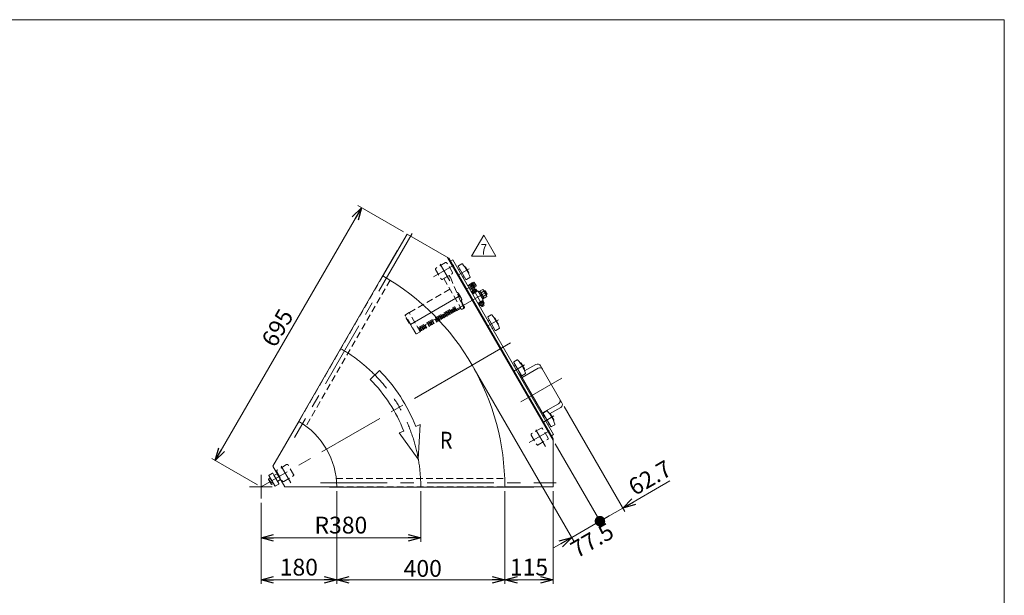
# Model space of a CAD drawing. Units: millimetres. Extents: x -1970 to 1970, y -1352 to 1351.
# Drawn here: x -372 to 1970, y -18 to 1351 of the extents above; entities that cross this region are included whole.
import ezdxf
from ezdxf.enums import TextEntityAlignment as Align

# ---------------------------------------------------------------- set-up
doc = ezdxf.new("R2010")
doc.units = ezdxf.units.MM
doc.header["$LTSCALE"] = 2.5
doc.linetypes.add('CENTERX2', pattern=[101.6, 63.5, -12.7, 12.7, -12.7])
doc.linetypes.add('DASHED2', pattern=[9.525, 6.35, -3.175])
doc.layers.add('3', color=7, linetype='Continuous')
doc.layers.add('ZUWAKU', color=7, linetype='Continuous')
doc.styles.add('dcStyle0', font='ＭＳ Ｐゴシック', dxfattribs={"width": 0.75})
doc.styles.add('dcStyle1', font='txt.shx', dxfattribs={"width": 1.2, "bigfont": 'bigfont'})
doc.dimstyles.new('dc_Rotated', dxfattribs={"dimtxt": 40, "dimasz": 30.000019, "dimexe": 10, "dimexo": 10, "dimgap": 10, "dimtad": 3, "dimdsep": 46, "dimtxsty": 'dcStyle0', "dimblk1": 'OPEN30', "dimblk2": 'OPEN30', "dimsah": 1, "dimcen": 0.09, "dimclrd": 2, "dimclre": 2, "dimclrt": 2, "dimadec": 0, "dimazin": 2, "dimtfac": 1, "dimtdec": 4, "dimtmove": 0, "dimatfit": 3, "dimfxl": 1, "dimarcsym": 0})

# ---------------------------------------------------------------- blocks, each defined once
blk = doc.blocks.new('_OPEN30')
at = {"color": 0, "linetype": 'ByBlock', "lineweight": -2}
for p, q in [((-1, 0.267949), (0, 0)), ((0, 0), (-1, -0.267949)), ((0, 0), (-1, 0))]:
    blk.add_line(p, q, dxfattribs=at)
blk = doc.blocks.new('*D4')
at = {"color": 2, "linetype": 'Continuous', "lineweight": 13}
for p, q in [((581.9, 229.4), (581.9, 108.7)), ((201.9, 201.8), (201.9, 108.7)), ((201.9, 118.7), (581.9, 118.7))]:
    blk.add_line(p, q, dxfattribs=at)
at = {"color": 2, "xscale": 30.00002807615286, "yscale": 29.99989368223643}
for p, rotation in [((201.9, 118.7), 180), ((581.9, 118.7), 360)]:
    blk.add_blockref('_OPEN30', p, dxfattribs=dict(at, rotation=rotation))
at = {"color": 2, "insert": (391.9, 128.7), "char_height": 40, "width": 150, "attachment_point": 8, "style": 'dcStyle0'}
blk.add_mtext('\\T1.00;R380', dxfattribs=at)
blk = doc.blocks.new('*D5')
at = {"color": 2, "linetype": 'Continuous', "lineweight": 13}
for p, q in [((93.2, 302.2), (440.7, 904)), ((540.7, 846.3), (432.1, 909)), ((193.2, 244.4), (84.6, 307.2))]:
    blk.add_line(p, q, dxfattribs=at)
at = {"color": 2, "xscale": 30.00002807615286, "yscale": 29.99989368223643}
for p, rotation in [((440.7, 904), 59.99999999999517), ((93.2, 302.2), 239.9999999999952)]:
    blk.add_blockref('_OPEN30', p, dxfattribs=dict(at, rotation=rotation))
at = {"color": 2, "insert": (258.3, 608.1), "char_height": 40, "width": 125, "attachment_point": 8, "rotation": 60, "style": 'dcStyle0'}
blk.add_mtext('\\T1.00;695', dxfattribs=at)
blk = doc.blocks.new('*D10')
at = {"color": 2, "linetype": 'Continuous', "lineweight": 13}
for p, q in [((381.9, 229.4), (381.9, 8.7)), ((201.9, 201.8), (201.9, 8.7)), ((201.9, 18.7), (381.9, 18.7))]:
    blk.add_line(p, q, dxfattribs=at)
at = {"color": 2, "xscale": 30.00002807615286, "yscale": 29.99989368223643}
for p, rotation in [((201.9, 18.7), 180), ((381.9, 18.7), 360)]:
    blk.add_blockref('_OPEN30', p, dxfattribs=dict(at, rotation=rotation))
at = {"color": 2, "insert": (291.9, 28.7), "char_height": 40, "width": 125, "attachment_point": 8, "style": 'dcStyle0'}
blk.add_mtext('\\T1.00;180', dxfattribs=at)
blk = doc.blocks.new('*D11')
at = {"color": 2, "linetype": 'Continuous', "lineweight": 13}
for p, q in [((781.9, 229.4), (781.9, 8.7)), ((896.9, 229.4), (896.9, 8.7)), ((781.9, 18.7), (896.9, 18.7))]:
    blk.add_line(p, q, dxfattribs=at)
at = {"color": 2, "xscale": 30.00002807615286, "yscale": 29.99989368223643}
for p, rotation in [((781.9, 18.7), 180), ((896.9, 18.7), 360)]:
    blk.add_blockref('_OPEN30', p, dxfattribs=dict(at, rotation=rotation))
at = {"color": 2, "insert": (839.4, 28.7), "char_height": 40, "width": 125, "attachment_point": 8, "style": 'dcStyle0'}
blk.add_mtext('\\T1.00;115', dxfattribs=at)
blk = doc.blocks.new('*D12')
at = {"color": 2, "linetype": 'Continuous', "lineweight": 13}
for p, q in [((381.9, 229.4), (381.9, 8.7)), ((781.9, 229.4), (781.9, 8.7)), ((381.9, 18.7), (781.9, 18.7))]:
    blk.add_line(p, q, dxfattribs=at)
at = {"color": 2, "xscale": 30.00002807615286, "yscale": 29.99989368223643}
for p, rotation in [((381.9, 18.7), 180), ((781.9, 18.7), 360)]:
    blk.add_blockref('_OPEN30', p, dxfattribs=dict(at, rotation=rotation))
at = {"color": 2, "insert": (586.7, 25.7), "char_height": 40, "width": 125, "attachment_point": 8, "style": 'dcStyle0'}
blk.add_mtext('\\T1.00;400', dxfattribs=at)
blk = doc.blocks.new('_DOT')
at = {"color": 0, "linetype": 'ByBlock', "lineweight": -2}
blk.add_line((-0.5, 0), (-1, 0), dxfattribs=at)
at = {"color": 0, "linetype": 'ByBlock', "const_width": 0.5}
blk.add_lwpolyline([(-0.25, 0, 1), (0.25, 0, 1)], format="xyb", close=True, dxfattribs=at)
blk = doc.blocks.new('DA_DIMGROUP_1')
at = {"color": 2, "linetype": 'Continuous', "lineweight": 13}
for p, q in [((709.2, 520.7), (946, 110.7)), ((922.9, 431.1), (1067.4, 180.8)), ((901.9, 342), (1013.1, 149.4)), ((1174.1, 253.9), (1062.4, 189.4)), ((1008.1, 158.1), (1062.4, 189.4)), ((941, 119.3), (1008.1, 158.1)), ((897.7, 94.3), (941, 119.3))]:
    blk.add_line(p, q, dxfattribs=at)
at = {"color": 2}
for name, p, xscale, yscale, rotation in [('_OPEN30', (1062.4, 189.4), 30.00002807615286, 29.99989368223643, 210.0000000000001), ('_DOT', (1008.1, 158.1), 25, 25, 210.0000000000002), ('_OPEN30', (941, 119.3), 30.00002807615286, 29.99989368223643, 30.00000000000012)]:
    blk.add_blockref(name, p, dxfattribs=dict(at, xscale=xscale, yscale=yscale, rotation=rotation))
at = {"color": 2, "char_height": 40, "width": 150, "rotation": 30, "style": 'dcStyle0'}
for s, insert, attachment_point in [('\\T1.00;62.7', (1091.1, 217.6), 7), ('\\T1.00;77.5', (999.5, 95.4), 8)]:
    blk.add_mtext(s, dxfattribs=dict(at, insert=insert, attachment_point=attachment_point))
blk = doc.blocks.new('DC_GROUP_W_GBC_S_280_7_14')
at = {"layer": '3', "color": 4, "linetype": 'DASHED2', "lineweight": 13}
for p, q in [((651.1, 710.4), (554.5, 654.6)), ((667.9, 702.1), (668.7, 702.4)), ((668.7, 702.4), (668.7, 702.4)), ((670.4, 701.1), (670.7, 701.3)), ((672.6, 698), (672.9, 698.2)), ((679.2, 684.1), (678.1, 683.1)), ((575.3, 617.9), (662.4, 668.2)), ((647.7, 657), (645.4, 655.7)), ((651.6, 650.3), (647.7, 657)), ((651.3, 659.1), (648.9, 657.7)), ((652.8, 651), (648.9, 657.7)), ((655.1, 652.4), (651.3, 659.1)), ((654.8, 661.1), (652.5, 659.8)), ((656.3, 653.1), (652.5, 659.8)), ((658.7, 654.4), (654.8, 661.1)), ((658.4, 663.2), (656, 661.8)), ((659.9, 655.1), (656, 661.8)), ((662.2, 656.5), (658.4, 663.2)), ((661.9, 665.2), (659.6, 663.9)), ((663.4, 657.2), (659.6, 663.9)), ((665.8, 658.5), (661.9, 665.2)), ((662.2, 656.5), (663.4, 657.2)), ((667.6, 659.2), (662.4, 668.2)), ((665.8, 658.5), (667.4, 659.5)), ((667.6, 659.2), (677.4, 664.9)), ((681, 662.6), (685.8, 665.6)), ((686.1, 666.9), (684.7, 669.4)), ((570.1, 604.4), (545.1, 647.7)), ((570.1, 604.4), (545.1, 647.7)), ((545.5, 649.1), (554.2, 654.4)), ((545.5, 649.1), (554.2, 654.4)), ((547.5, 641.2), (554.3, 629.5)), ((547.9, 642.6), (548, 642.7)), ((580.5, 608.9), (554.2, 654.4)), ((580.5, 608.9), (554.2, 654.4)), ((605.1, 632.4), (602.8, 631.1)), ((609, 625.7), (605.1, 632.4)), ((608.7, 634.5), (606.3, 633.1)), ((610.2, 626.4), (606.3, 633.1)), ((612.5, 627.8), (608.7, 634.5)), ((609.9, 635.2), (615.8, 638.6)), ((613.7, 628.5), (609.9, 635.2)), ((619.6, 631.9), (615.8, 638.6)), ((619.3, 640.6), (617, 639.3)), ((620.8, 632.6), (617, 639.3)), ((623.2, 633.9), (619.3, 640.6)), ((619.6, 631.9), (620.8, 632.6)), ((622.9, 642.7), (620.5, 641.3)), ((624.4, 634.6), (620.5, 641.3)), ((626.7, 636), (622.9, 642.7)), ((623.2, 633.9), (624.4, 634.6)), ((626.4, 644.7), (624.1, 643.4)), ((627.9, 636.7), (624.1, 643.4)), ((630.3, 638), (626.4, 644.7)), ((626.7, 636), (627.9, 636.7)), ((630, 646.8), (627.6, 645.4)), ((631.5, 638.7), (627.6, 645.4)), ((633.8, 640.1), (630, 646.8)), ((630.3, 638), (631.5, 638.7)), ((633.5, 648.8), (631.2, 647.5)), ((635, 640.8), (631.2, 647.5)), ((637.4, 642.1), (633.5, 648.8)), ((633.8, 640.1), (635, 640.8)), ((637.1, 650.9), (634.7, 649.5)), ((638.6, 642.8), (634.7, 649.5)), ((640.9, 644.2), (637.1, 650.9)), ((637.4, 642.1), (638.6, 642.8)), ((640.6, 652.9), (638.3, 651.6)), ((642.1, 644.9), (638.3, 651.6)), ((644.5, 646.2), (640.6, 652.9)), ((640.9, 644.2), (642.1, 644.9)), ((644.2, 655), (641.8, 653.6)), ((645.7, 646.9), (641.8, 653.6)), ((648, 648.3), (644.2, 655)), ((644.5, 646.2), (645.7, 646.9)), ((649.2, 649), (645.4, 655.7)), ((648, 648.3), (649.2, 649)), ((651.6, 650.3), (652.8, 651)), ((655.1, 652.4), (656.3, 653.1)), ((658.7, 654.4), (659.9, 655.1)), ((555.8, 629.2), (555.7, 629.1)), ((556.7, 627.6), (556.5, 627.5)), ((556.5, 627.5), (560.5, 620.5)), ((560.8, 620.6), (560.5, 620.5)), ((560.9, 620.4), (560.6, 620.3)), ((560.6, 620.3), (561.7, 618.3)), ((562, 618.5), (561.7, 618.3)), ((562.2, 618.2), (561.9, 618)), ((563, 616.1), (561.9, 618)), ((563.3, 616.2), (563, 616.1)), ((580.3, 618.1), (577.9, 616.7)), ((581.8, 610), (577.9, 616.7)), ((584.1, 611.4), (580.3, 618.1)), ((580.3, 609.2), (581.8, 610)), ((583.8, 620.1), (581.5, 618.8)), ((585.3, 612.1), (581.5, 618.8)), ((587.7, 613.4), (583.8, 620.1)), ((584.1, 611.4), (585.3, 612.1)), ((587.4, 622.2), (585, 620.8)), ((588.9, 614.1), (585, 620.8)), ((591.2, 615.5), (587.4, 622.2)), ((587.7, 613.4), (588.9, 614.1)), ((590.9, 624.2), (588.6, 622.9)), ((592.4, 616.2), (588.6, 622.9)), ((594.8, 617.5), (590.9, 624.2)), ((591.2, 615.5), (592.4, 616.2)), ((592.1, 624.9), (598, 628.3)), ((596, 618.2), (592.1, 624.9)), ((594.8, 617.5), (596, 618.2)), ((601.9, 621.6), (598, 628.3)), ((601.6, 630.4), (599.2, 629)), ((603.1, 622.3), (599.2, 629)), ((605.4, 623.7), (601.6, 630.4)), ((601.9, 621.6), (603.1, 622.3)), ((606.6, 624.4), (602.8, 631.1)), ((605.4, 623.7), (606.6, 624.4)), ((609, 625.7), (610.2, 626.4)), ((612.5, 627.8), (613.7, 628.5)), ((571.5, 604.1), (580.5, 608.9)), ((571.5, 604.1), (580.5, 608.9))]:
    blk.add_line(p, q, dxfattribs=at)
at = {"layer": '3', "color": 3, "linetype": 'CENTERX2', "lineweight": 13}
blk.add_line((557.4, 625.9), (675.2, 694), dxfattribs=at)
at = {"layer": '3', "color": 4, "linetype": 'DASHED2', "lineweight": 13}
for centre, radius, start, end in [((669, 701.4), 1.01, 109.0557, 110.0178), ((669, 701.5), 0.966, 109.1562, 109.9896), ((669, 701.4), 0.989, 48.1428, 55.1421), ((463.2, 571.6), 242.1, 23.8356, 31.5241), ((669, 701.4), 1, 37.9907, 48.1425), ((614.6, 659), 70, 37.0674, 37.9907), ((615.1, 659.7), 69.1, 33.6832, 36.8349), ((640.9, 677.2), 38.3, 34.6946, 38.9979), ((667.5, 695.6), 6, 25.8098, 34.6979), ((614.6, 659), 70, 22.0093, 33.9528), ((668.2, 671.4), 13, 13.8147, 46.1853), ((678.6, 684.8), 1, 11.8575, 22.0093), ((678.6, 684.8), 0.989, 4.7854, 11.8571), ((685.3, 666.4), 1, 301.5, 29.9982), ((546, 648.2), 1, 121.5, 210), ((546, 648.2), 1, 121.5, 210), ((548.4, 641.7), 1.04, 122, 210), ((555.2, 630), 1.04, 210, 298), ((555.3, 629.9), 0.828, 294.6818, 297.9966), ((571, 604.9), 1, 210, 298.5), ((571, 604.9), 1, 210, 298.5)]:
    blk.add_arc(centre, radius, start, end, dxfattribs=at)
for points, knots in [([(669.6, 702.3), (669.5, 702.3), (669.4, 702.4), (669.2, 702.4), (668.9, 702.4), (668.8, 702.4), (668.7, 702.4)], [0, 0, 0, 0, 0.238651, 0.485388, 0.739993, 1, 1, 1, 1]), ([(679.2, 684.1), (679.3, 684.1), (679.4, 684.2), (679.5, 684.5), (679.6, 684.7), (679.6, 684.8), (679.6, 684.9)], [0, 0, 0, 0, 0.259971, 0.514576, 0.761329, 1, 1, 1, 1]), ([(680.8, 674.5), (680.9, 674.2), (681, 673.6), (681, 673), (680.8, 672.7), (680.7, 672.5), (680.7, 672.5)], [0, 0, 0, 0, 0.50029, 0.750408, 0.875523, 1, 1, 1, 1])]:
    blk.add_open_spline(points, degree=3, knots=knots, dxfattribs=at)
blk = doc.blocks.new('DC_GROUP_W_GBC_S_280_7_15')
at = {"layer": '3', "color": 4, "linetype": 'DASHED2', "lineweight": 13}
for p, q in [((649.7, 742.7), (636.7, 735.2)), ((636.7, 735.2), (679.2, 661.6)), ((649.7, 742.7), (652.1, 738.6)), ((652.3, 738.3), (683.2, 666.8)), ((681.8, 663.1), (679.2, 661.6))]:
    blk.add_line(p, q, dxfattribs=at)
at = {"layer": '3', "color": 3, "linetype": 'CENTERX2', "lineweight": 13}
for p, q in [((644.2, 741.3), (648.6, 733.7)), ((661.8, 686.2), (669.5, 690.6))]:
    blk.add_line(p, q, dxfattribs=at)
at = {"layer": '3', "color": 4, "linetype": 'DASHED2', "lineweight": 13}
for centre, start, end in [((649.5, 737.1), 23.3541, 30), ((680.3, 665.7), 300, 20.4114)]:
    blk.add_arc(centre, 3, start, end, dxfattribs=at)
blk = doc.blocks.new('DC_GROUP_W_GBC_S_280_7_13')
at = {"layer": '3', "linetype": 'Continuous'}
for name in ['DC_GROUP_W_GBC_S_280_7_15', 'DC_GROUP_W_GBC_S_280_7_14']:
    blk.add_blockref(name, (0, 0), dxfattribs=at)
blk = doc.blocks.new('DC_GROUP_W_GBC_S_280_7_17')
at = {"color": 2, "linetype": 'Continuous', "lineweight": 13}
for p, q in [((702.9, 788.7), (731.8, 838.7)), ((731.8, 838.7), (760.7, 788.7)), ((760.7, 788.7), (702.9, 788.7))]:
    blk.add_line(p, q, dxfattribs=at)
at = {"color": 2, "style": 'dcStyle1', "width": 0.741176}
blk.add_text('7', height=25, dxfattribs=at).set_placement((724.3, 792.5), (739.3, 792.5), align=Align.FIT)
blk = doc.blocks.new('DC_GROUP_W_GBC_S_280_7_16')
at = {"linetype": 'Continuous'}
blk.add_blockref('DC_GROUP_W_GBC_S_280_7_17', (0, 0), dxfattribs=at)
blk = doc.blocks.new('DC_GROUP_W_GBC_S_280_7_1')
at = {"layer": 'ZUWAKU', "color": 7, "linetype": 'Continuous', "lineweight": 13}
for p, q in [((1970, 1351.3), (-1970, 1351.3)), ((1970, -1328.7), (1970, 1351.3))]:
    blk.add_line(p, q, dxfattribs=at)

msp = doc.modelspace()

# ---------------------------------------------------------------- linework, layer by layer
at = {"color": 3, "linetype": 'CENTERX2', "lineweight": 13}
for p, q in [((561.619, 842.439), (281.219, 356.772)), ((612.322, 739.049), (660.724, 766.993)), ((627.844, 769.661), (650.789, 729.919)), ((696.735, 758.339), (671.62, 743.839)), ((738.346, 703.267), (642.563, 647.967)), ((690.523, 710.297), (711.308, 722.297)), ((730.561, 668.75), (699.561, 722.444)), ((766.735, 637.096), (741.62, 622.596)), ((795.673, 582.212), (704.204, 529.402)), ((704.204, 529.402), (201.909, 239.402)), ((803.62, 515.209), (828.735, 529.709)), ((820.053, 442.136), (917.758, 498.546)), ((873.62, 393.965), (898.735, 408.465)), ((855.344, 375.619), (878.289, 335.877)), ((839.822, 345.007), (888.224, 372.952)), ((250.125, 288.89), (273.07, 249.148)), ((201.909, 268.609), (201.909, 211.795)), ((228.346, 239.402), (174.802, 239.402)), ((343.209, 249.402), (904.009, 249.402))]:
    msp.add_line(p, q, dxfattribs=at)
at = {"color": 7, "linetype": 'Continuous', "lineweight": 13}
for p, q in [((491.909, 741.697), (549.409, 841.29)), ((549.409, 841.29), (648.331, 784.178)), ((525.803, 801.803), (282.803, 380.914)), ((526.409, 801.453), (525.803, 801.803)), ((645.733, 785.678), (896.909, 350.627)), ((896.909, 353.627), (648.331, 784.178)), ((652.62, 776.748), (657.816, 779.748)), ((657.816, 779.748), (897.816, 364.056)), ((704.957, 725.297), (708.035, 727.074)), ((693.566, 717.828), (697.463, 720.078)), ((702.159, 723.944), (696.963, 720.944)), ((705.413, 706.308), (696.963, 720.944)), ((702.463, 711.417), (698.566, 709.167)), ((702.034, 724.16), (703.42, 724.96)), ((708.284, 713.335), (702.034, 724.16)), ((702.159, 723.944), (710.609, 709.308)), ((705.511, 700.591), (703.234, 704.534)), ((703.42, 724.96), (709.67, 714.135)), ((703.495, 724.83), (704.794, 725.58)), ((704.261, 705.643), (711.761, 709.973)), ((704.794, 725.58), (710.894, 715.015)), ((704.816, 698.342), (717.806, 705.842)), ((705.099, 700.353), (715.924, 706.603)), ((708.011, 702.034), (705.734, 705.978)), ((706.401, 722.797), (709.478, 724.574)), ((709.67, 714.135), (708.284, 713.335)), ((709.143, 726.047), (713.473, 718.547)), ((709.287, 717.797), (712.365, 719.574)), ((710.894, 715.015), (709.595, 714.265)), ((713.808, 717.074), (710.731, 715.297)), ((713.011, 704.921), (710.734, 708.864)), ((713.234, 710.308), (715.511, 706.364)), ((715.924, 706.603), (716.724, 705.217)), ((717.806, 705.842), (730.306, 684.191)), ((718.806, 704.11), (720.538, 705.11)), ((720.538, 705.11), (731.038, 686.923)), ((721.188, 703.984), (723.354, 705.234)), ((723.046, 705.767), (729.317, 709.387)), ((732.861, 688.767), (723.046, 705.767)), ((725.5, 701.517), (731.77, 705.137)), ((731.201, 707.642), (738.562, 694.892)), ((732.382, 705.597), (734.547, 706.847)), ((734.547, 706.847), (739.547, 698.187)), ((705.899, 698.967), (705.099, 700.353)), ((730.306, 684.191), (717.316, 676.691)), ((730.024, 682.181), (719.199, 675.931)), ((730.644, 680.807), (720.078, 674.707)), ((729.224, 683.566), (730.024, 682.181)), ((731.038, 686.923), (729.306, 685.923)), ((729.894, 682.106), (730.644, 680.807)), ((730.361, 680.643), (732.638, 676.7)), ((732.554, 689.299), (730.388, 688.049)), ((730.407, 693.017), (736.678, 696.637)), ((739.132, 692.387), (732.861, 688.767)), ((739.547, 698.187), (737.382, 696.937)), ((719.199, 675.931), (718.399, 677.316)), ((720.078, 674.707), (719.328, 676.006)), ((722.638, 670.927), (720.361, 674.87)), ((722.861, 676.313), (725.138, 672.37)), ((731.611, 675.592), (724.111, 671.262)), ((727.463, 668.116), (725.263, 671.927)), ((732.659, 671.116), (727.463, 668.116)), ((727.861, 679.2), (730.138, 675.257)), ((730.459, 674.927), (732.659, 671.116)), ((855.942, 530.983), (829.043, 515.453)), ((917.871, 439.721), (866.871, 528.055)), ((819.737, 505.693), (816.966, 504.093)), ((818.53, 509.383), (817.837, 508.983)), ((817.837, 508.983), (876.587, 407.225)), ((888.359, 413.445), (914.942, 428.792)), ((874.937, 410.083), (872.166, 408.483)), ((230.409, 288.766), (291.909, 395.287)), ((283.409, 380.564), (282.803, 380.914)), ((897.816, 364.056), (892.62, 361.056)), ((896.909, 239.402), (896.909, 353.627)), ((230.409, 288.766), (258.909, 239.402)), ((258.909, 239.402), (381.909, 239.402)), ((364.909, 238.702), (364.909, 239.402)), ((364.909, 238.702), (850.909, 238.702)), ((896.909, 239.402), (781.909, 239.402)), ((850.909, 238.702), (850.909, 239.402))]:
    msp.add_line(p, q, dxfattribs=at)
at = {"color": 4, "linetype": 'DASHED2', "lineweight": 13}
for p, q in [((640.641, 773.297), (618.298, 760.397)), ((617.346, 756.845), (630.246, 734.501)), ((657.093, 750.001), (644.193, 772.345)), ((491.909, 741.697), (291.909, 395.287)), ((509.057, 731.398), (308.672, 384.322)), ((633.798, 733.55), (656.141, 746.45)), ((868.141, 379.255), (845.798, 366.355)), ((884.593, 355.96), (871.693, 378.303)), ((844.846, 362.803), (857.746, 340.46)), ((861.298, 339.508), (883.641, 352.408)), ((262.922, 292.526), (240.578, 279.626)), ((279.373, 269.231), (266.473, 291.574)), ((239.626, 276.074), (252.526, 253.731)), ((256.078, 252.779), (278.422, 265.679)), ((380.795, 259.402), (781.564, 259.402)), ((381.909, 239.402), (781.909, 239.402))]:
    msp.add_line(p, q, dxfattribs=at)
at = {"color": 3, "linetype": 'Continuous', "lineweight": 13}
for p, q in [((671.28, 764.428), (689.28, 733.251)), ((679.602, 770.387), (671.646, 765.794)), ((675.28, 757.5), (672.682, 756)), ((686.653, 762.911), (687.038, 763.134)), ((688.404, 762.768), (696.404, 748.911)), ((682.682, 738.679), (685.28, 740.179)), ((690.646, 732.885), (698.602, 737.478)), ((696.038, 747.545), (695.653, 747.323)), ((732.788, 704.894), (734.953, 706.144)), ((739.141, 698.89), (736.976, 697.64)), ((727.932, 668.387), (725.732, 672.197)), ((729.99, 674.656), (732.19, 670.845)), ((741.28, 643.184), (759.28, 612.007)), ((749.602, 649.144), (741.646, 644.55)), ((745.28, 636.256), (742.682, 634.756)), ((756.653, 641.668), (757.038, 641.89)), ((758.404, 641.524), (766.404, 627.668)), ((752.682, 617.436), (755.28, 618.936)), ((760.646, 611.641), (768.602, 616.235)), ((766.038, 626.302), (765.653, 626.079)), ((811.602, 541.757), (803.646, 537.163)), ((803.28, 535.797), (821.28, 504.62)), ((807.28, 528.869), (804.682, 527.369)), ((818.653, 534.281), (819.038, 534.503)), ((820.404, 534.137), (828.404, 520.281)), ((860.962, 522.289), (822.857, 500.289)), ((828.038, 518.915), (827.653, 518.692)), ((814.682, 510.049), (817.28, 511.549)), ((822.646, 504.254), (830.602, 508.848)), ((871.818, 415.487), (909.923, 437.487)), ((873.28, 414.554), (891.28, 383.377)), ((881.602, 420.513), (873.646, 415.92)), ((877.28, 407.625), (874.682, 406.125)), ((888.653, 413.037), (889.038, 413.259)), ((890.404, 412.893), (898.404, 399.037)), ((884.682, 388.805), (887.28, 390.305)), ((892.646, 383.011), (900.602, 387.604)), ((898.038, 397.671), (897.653, 397.449)), ((219.758, 258.374), (224.019, 260.834)), ((220.772, 266.458), (234.772, 242.21)), ((228.932, 272.324), (221.138, 267.824)), ((224.019, 260.834), (231.524, 247.834)), ((232.798, 267.628), (230.298, 271.958)), ((232.798, 267.628), (241.798, 252.04)), ((240.659, 271.012), (234.164, 267.262)), ((248.659, 257.156), (240.659, 271.012)), ((225.823, 246.709), (220.194, 256.459)), ((221.635, 255.124), (225.895, 257.584)), ((225.388, 248.624), (229.648, 251.084)), ((231.524, 247.834), (227.264, 245.374)), ((236.138, 241.844), (243.932, 246.344)), ((244.298, 247.71), (241.798, 252.04)), ((242.164, 253.406), (248.659, 257.156))]:
    msp.add_line(p, q, dxfattribs=at)
at = {"color": 4, "linetype": 'Continuous', "lineweight": 13}
for p, q in [((483.421, 516.772), (461.766, 495.436)), ((580.479, 387.754), (569.865, 383.595)), ((576.078, 305.716), (580.479, 387.754)), ((541.561, 372.503), (530.947, 368.344)), ((530.947, 368.344), (576.078, 305.716))]:
    msp.add_line(p, q, dxfattribs=at)
at = {"color": 4, "linetype": 'DASHED2', "lineweight": 13}
for centre, start, end in [((641.941, 771.045), 30, 120), ((619.598, 758.145), 120, 210), ((654.841, 748.701), 300, 30), ((632.498, 735.801), 210, 300), ((869.441, 377.003), 30, 120), ((847.098, 364.103), 120, 210), ((882.341, 354.66), 300, 30), ((859.998, 341.76), 210, 300), ((264.222, 290.274), 30, 120), ((241.878, 277.374), 120, 210), ((277.122, 267.931), 300, 30), ((254.778, 255.031), 210, 300)]:
    msp.add_arc(centre, 2.6, start, end, dxfattribs=at)
at = {"color": 3, "linetype": 'Continuous', "lineweight": 13}
for centre, radius, start, end in [((672.146, 764.928), 1, 120, 210), ((673.182, 755.134), 1, 120, 210), ((680.102, 769.521), 1, 41.504564, 120), ((612.514, 709.714), 91.25, 18.495436, 41.504564), ((687.538, 762.268), 1, 30, 120), ((682.182, 739.545), 1, 210, 300), ((690.146, 733.751), 1, 210, 300), ((695.538, 748.411), 1, 300, 30), ((698.102, 738.344), 1, 300, 18.495436), ((742.146, 643.684), 1, 120, 210), ((743.182, 633.89), 1, 120, 210), ((750.102, 648.278), 1, 41.504564, 120), ((682.514, 588.471), 91.25, 18.495436, 41.504564), ((757.538, 641.024), 1, 30, 120), ((752.182, 618.302), 1, 210, 300), ((760.146, 612.507), 1, 210, 300), ((765.538, 627.168), 1, 300, 30), ((768.102, 617.101), 1, 300, 18.495436), ((812.102, 540.891), 1, 41.504564, 120), ((744.514, 481.084), 91.25, 18.495436, 41.504564), ((804.146, 536.297), 1, 120, 210), ((805.182, 526.503), 1, 120, 210), ((819.538, 533.637), 1, 30, 120), ((827.538, 519.781), 1, 300, 30), ((864.962, 515.361), 8, 30, 120), ((814.182, 510.915), 1, 210, 300), ((822.146, 505.12), 1, 210, 300), ((830.102, 509.714), 1, 300, 18.495436), ((905.923, 444.415), 8, 300, 30), ((874.146, 415.054), 1, 120, 210), ((875.182, 405.259), 1, 120, 210), ((882.102, 419.647), 1, 41.504564, 120), ((814.514, 359.84), 91.25, 18.495436, 41.504564), ((889.538, 412.393), 1, 30, 120), ((897.538, 398.537), 1, 300, 30), ((884.182, 389.671), 1, 210, 300), ((892.146, 383.877), 1, 210, 300), ((900.102, 388.47), 1, 300, 18.495436), ((223.071, 258.12), 3.323, 175.615753, 210), ((221.638, 266.958), 1, 120, 210), ((229.432, 271.458), 1, 30, 120), ((233.664, 268.128), 1, 210, 300), ((223.071, 258.12), 3.323, 210, 244.384247), ((233.764, 257.794), 12.419, 192.412046, 227.587954), ((228.7, 248.37), 3.323, 175.615753, 210), ((228.7, 248.37), 3.323, 210, 244.384247), ((235.638, 242.71), 1, 210, 300), ((242.664, 252.54), 1, 120, 210), ((243.432, 247.21), 1, 300, 30)]:
    msp.add_arc(centre, radius, start, end, dxfattribs=at)
at = {"color": 7, "linetype": 'Continuous', "lineweight": 13}
for centre, radius, start, end in [((201.909, 239.402), 580, 0, 60), ((706.93, 724.77), 2.556, 355.615753, 64.384247), ((705.539, 703.429), 2.556, 85.615753, 154.384247), ((712.788, 699.534), 9.553, 102.412046, 137.587954), ((703.035, 717.521), 9.553, 12.412046, 47.587954), ((713.039, 707.759), 2.556, 85.615753, 154.384247), ((711.26, 717.27), 2.556, 355.615753, 64.384247), ((727.438, 705.469), 4.345, 355.615753, 64.384247), ((720.817, 693.146), 16.241, 12.412046, 47.587954), ((734.8, 692.719), 4.345, 355.615753, 64.384247), ((722.833, 673.475), 2.556, 265.615753, 334.384247), ((723.084, 681.7), 9.553, 282.412046, 317.587954), ((730.333, 677.805), 2.556, 265.615753, 334.384247), ((859.942, 524.055), 8, 30, 120), ((910.942, 435.721), 8, 300, 30), ((201.909, 239.402), 180, 360, 60)]:
    msp.add_arc(centre, radius, start, end, dxfattribs=at)
at = {"color": 3, "linetype": 'CENTERX2', "lineweight": 13}
msp.add_arc((201.909, 239.402), 380, 0, 60, dxfattribs=at)
at = {"color": 4, "linetype": 'Continuous', "lineweight": 13}
for radius in [395.2, 364.8]:
    msp.add_arc((201.909, 239.402), radius, 21.398969, 44.575396, dxfattribs=at)

# ---------------------------------------------------------------- block references
at = {"linetype": 'Continuous'}
for name in ['DC_GROUP_W_GBC_S_280_7_16', 'DC_GROUP_W_GBC_S_280_7_13', 'DA_DIMGROUP_1']:
    msp.add_blockref(name, (0, 0), dxfattribs=at)
at = {"layer": 'ZUWAKU', "linetype": 'Continuous'}
msp.add_blockref('DC_GROUP_W_GBC_S_280_7_1', (0, 0), dxfattribs=at)

# ---------------------------------------------------------------- texts
at = {"color": 2, "style": 'dcStyle0', "width": 0.825083}
msp.add_text('R', height=40, dxfattribs=at).set_placement((627.349, 330.726), (657.349, 330.726), align=Align.FIT)

# ---------------------------------------------------------------- dimensions: what is measured, and where the dimension line sits
at = {"linetype": 'Continuous', "lineweight": 13}
dim = msp.add_linear_dim(base=(440.723, 904.04), p1=(201.909, 239.402), p2=(549.409, 841.29), angle=60, dimstyle='dc_Rotated', override={"dimtxt": 40, "dimasz": 30.000019, "dimexe": 10, "dimexo": 10, "dimgap": 10, "dimtad": 3, "dimtih": 0, "dimtoh": 0, "dimdec": 2, "dimlfac": 1, "dimzin": 8, "dimtxsty": 'dcStyle0', "dimblk1": 'OPEN30', "dimblk2": 'OPEN30', "dimsah": 1, "dimclrd": 2, "dimclre": 2, "dimclrt": 2, "dimazin": 2, "dimtofl": 1, "dimtolj": 0, "dimtzin": 8, "dimarcsym": 1}, dxfattribs=at)
dim.commit()
dim.dimension.update_dxf_attribs({"geometry": '*D5', "text_midpoint": (266.973, 603.096), "dimtype": 160})
dim = msp.add_linear_dim(base=(581.909, 118.702), p1=(201.909, 211.795), p2=(581.909, 239.402), text='R<>', dimstyle='dc_Rotated', override={"dimtxt": 40, "dimasz": 30.000019, "dimexe": 10, "dimexo": 10, "dimgap": 10, "dimtad": 3, "dimtih": 0, "dimtoh": 0, "dimdec": 2, "dimlfac": 1, "dimzin": 8, "dimtxsty": 'dcStyle0', "dimblk1": 'OPEN30', "dimblk2": 'OPEN30', "dimsah": 1, "dimclrd": 2, "dimclre": 2, "dimclrt": 2, "dimazin": 2, "dimtofl": 1, "dimtolj": 0, "dimtzin": 8, "dimarcsym": 1}, dxfattribs=at)
dim.commit()
dim.dimension.update_dxf_attribs({"geometry": '*D4', "text_midpoint": (391.909, 118.702), "dimtype": 160})
for base, p1, p2, override, picture, middle in [((381.909, 18.702), (201.909, 211.795), (381.909, 239.402), {"dimtxt": 40, "dimasz": 30.000019, "dimexe": 10, "dimexo": 10, "dimgap": 10, "dimtad": 3, "dimtih": 0, "dimtoh": 0, "dimdec": 2, "dimlfac": 1, "dimzin": 8, "dimtxsty": 'dcStyle0', "dimblk1": 'OPEN30', "dimblk2": 'OPEN30', "dimsah": 1, "dimclrd": 2, "dimclre": 2, "dimclrt": 2, "dimazin": 2, "dimtofl": 1, "dimtolj": 0, "dimtzin": 8, "dimarcsym": 1}, '*D10', (291.909, 18.702)), ((781.909, 18.702), (381.909, 239.402), (781.909, 239.402), {"dimtxt": 40, "dimasz": 30.000019, "dimexe": 10, "dimexo": 10, "dimgap": 7, "dimtad": 3, "dimtih": 0, "dimtoh": 0, "dimdec": 2, "dimlfac": 1, "dimzin": 8, "dimtxsty": 'dcStyle0', "dimblk1": 'OPEN30', "dimblk2": 'OPEN30', "dimsah": 1, "dimclrd": 2, "dimclre": 2, "dimclrt": 2, "dimazin": 2, "dimtofl": 1, "dimtolj": 0, "dimtzin": 8, "dimarcsym": 1}, '*D12', (586.709, 18.702)), ((896.909, 18.702), (781.909, 239.402), (896.909, 239.402), {"dimtxt": 40, "dimasz": 30.000019, "dimexe": 10, "dimexo": 10, "dimgap": 10, "dimtad": 3, "dimtih": 0, "dimtoh": 0, "dimdec": 2, "dimlfac": 1, "dimzin": 8, "dimtxsty": 'dcStyle0', "dimblk1": 'OPEN30', "dimblk2": 'OPEN30', "dimsah": 1, "dimclrd": 2, "dimclre": 2, "dimclrt": 2, "dimazin": 2, "dimtofl": 1, "dimtolj": 0, "dimtzin": 8, "dimarcsym": 1}, '*D11', (839.409, 18.702))]:
    dim = msp.add_linear_dim(base=base, p1=p1, p2=p2, dimstyle='dc_Rotated', override=override, dxfattribs=at)
    dim.commit()
    dim.dimension.update_dxf_attribs({"geometry": picture, "text_midpoint": middle, "dimtype": 160})

doc.saveas('drawing.dxf')
